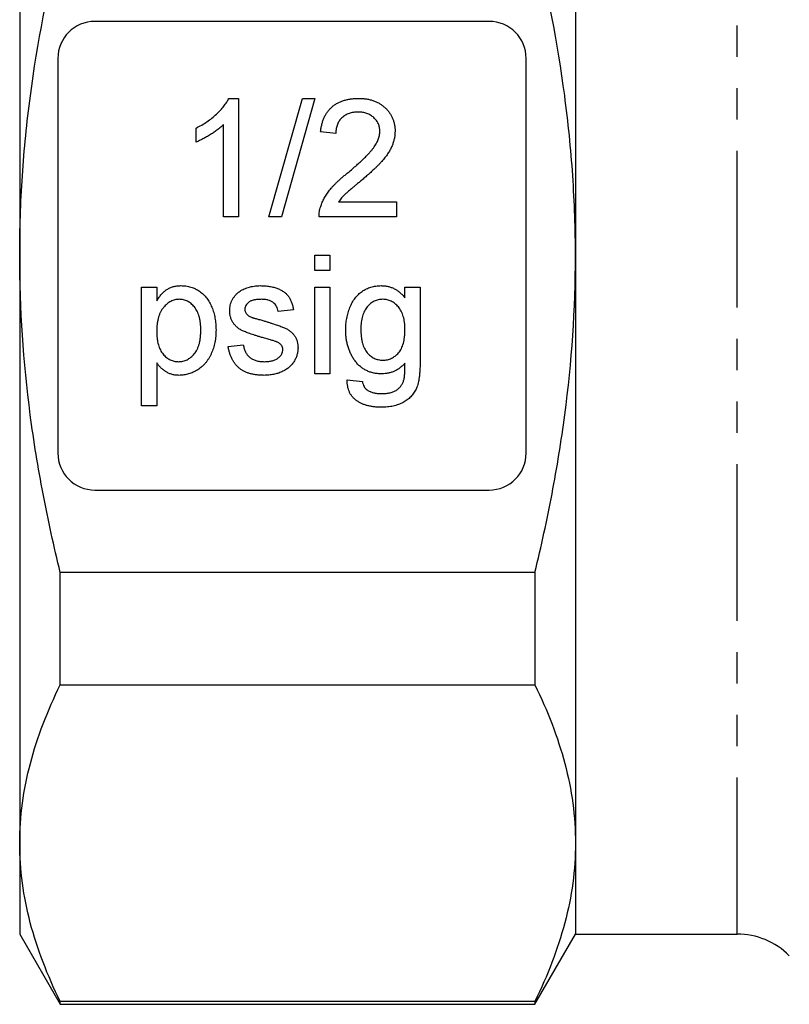
# Model space of a CAD drawing. Extents: x 150 to 256, y 58 to 282.
# Drawn here: x 150 to 181, y 163 to 203 of the extents above; entities that cross this region are included whole.
import ezdxf

# ---------------------------------------------------------------- set-up
doc = ezdxf.new("R2010")
doc.units = 0
doc.linetypes.add('PHANTOM', pattern=[12.7, 6.35, -1.27, 1.27, -1.27, 1.27, -1.27])
doc.layers.get('0').update_dxf_attribs({"linetype": 'CONTINUOUS'})

msp = doc.modelspace()

# ---------------------------------------------------------------- linework, layer by layer
at = {"color": 8, "linetype": 'PHANTOM'}
msp.add_line((179.234, 165.845), (179.234, 220.845), dxfattribs=at)
at = {"color": 7, "linetype": 'CONTINUOUS'}
for p, q in [((150.127, 217.161), (150.127, 193.345)), ((172.677, 217.161), (172.677, 193.345)), ((169.177, 202.845), (153.177, 202.845)), ((151.677, 201.345), (151.677, 185.345)), ((170.677, 185.345), (170.677, 201.345)), ((158.612, 199.722), (159.009, 199.722)), ((159.009, 199.722), (159.009, 194.915)), ((160.242, 194.915), (161.598, 199.722)), ((162.108, 199.722), (160.751, 194.915)), ((161.598, 199.722), (162.108, 199.722)), ((157.283, 197.952), (157.283, 198.52)), ((158.393, 194.915), (158.393, 198.661)), ((162.954, 198.305), (162.338, 198.366)), ((163.068, 195.531), (165.42, 195.531)), ((165.42, 195.531), (165.42, 194.915)), ((159.009, 194.915), (158.393, 194.915)), ((160.751, 194.915), (160.242, 194.915)), ((165.42, 194.915), (162.276, 194.915)), ((150.127, 193.345), (150.127, 169.53)), ((162.099, 192.748), (162.099, 193.364)), ((162.099, 193.364), (162.716, 193.364)), ((162.716, 193.364), (162.716, 192.748)), ((172.677, 193.345), (172.677, 169.53)), ((162.716, 192.748), (162.099, 192.748)), ((155.073, 187.262), (155.073, 192.07)), ((155.073, 192.07), (155.689, 192.07)), ((155.689, 192.07), (155.689, 191.512)), ((162.099, 188.556), (162.099, 192.07)), ((162.099, 192.07), (162.716, 192.07)), ((162.716, 192.07), (162.716, 188.556)), ((165.759, 191.638), (165.759, 192.07)), ((165.759, 192.07), (166.375, 192.07)), ((166.375, 192.07), (166.375, 189.075)), ((161.236, 191.145), (160.62, 191.083)), ((158.586, 189.666), (159.202, 189.727)), ((155.689, 188.997), (155.689, 187.262)), ((162.716, 188.556), (162.099, 188.556)), ((163.417, 188.31), (164.033, 188.248)), ((155.689, 187.262), (155.073, 187.262)), ((153.177, 183.845), (169.177, 183.845)), ((171.032, 180.505), (151.772, 180.505)), ((151.772, 175.95), (151.772, 180.505)), ((171.032, 180.505), (171.032, 175.95)), ((151.772, 175.95), (171.032, 175.95)), ((150.127, 169.53), (150.127, 165.845)), ((172.677, 169.53), (172.677, 165.845)), ((150.127, 165.845), (151.772, 162.995)), ((171.032, 162.995), (172.677, 165.845)), ((172.677, 165.845), (179.234, 165.845)), ((171.032, 163.11), (151.772, 163.11)), ((151.772, 162.995), (151.772, 163.11)), ((151.772, 162.995), (171.032, 162.995)), ((171.032, 163.11), (171.032, 162.995))]:
    msp.add_line(p, q, dxfattribs=at)
for centre, radius, start, end in [((153.177, 201.345), 1.5, 90, 180), ((169.177, 201.345), 1.5, 0, 90), ((153.177, 185.345), 1.5, 180, 270), ((169.177, 185.345), 1.5, 270, 0), ((179.234, 162.845), 3, 45, 90)]:
    msp.add_arc(centre, radius, start, end, dxfattribs=at)
for points, knots in [([(150.127, 193.345), (150.127, 194.422), (150.164, 195.5), (150.309, 197.658), (150.418, 198.741), (150.847, 201.978), (151.262, 204.096), (151.772, 206.186)], [0, 0, 0, 0, 0.25, 0.25, 0.5, 0.5, 1, 1, 1, 1]), ([(172.677, 193.345), (172.677, 194.424), (172.64, 195.506), (172.494, 197.675), (172.383, 198.762), (171.956, 201.985), (171.541, 204.098), (171.032, 206.186)], [0, 0, 0, 0, 0.25, 0.25, 0.5, 0.5, 1, 1, 1, 1]), ([(157.283, 198.52), (157.36, 198.56), (157.512, 198.638), (157.727, 198.773), (157.927, 198.92), (158.11, 199.077), (158.273, 199.238), (158.411, 199.401), (158.527, 199.559), (158.585, 199.67), (158.612, 199.722)], [0, 0, 0, 0, 0.142657, 0.281169, 0.416977, 0.550852, 0.678364, 0.795032, 0.901998, 1, 1, 1, 1]), ([(162.338, 198.366), (162.344, 198.42), (162.356, 198.524), (162.387, 198.676), (162.43, 198.817), (162.481, 198.949), (162.545, 199.07), (162.618, 199.183), (162.704, 199.284), (162.799, 199.377), (162.904, 199.458), (163.017, 199.529), (163.14, 199.589), (163.271, 199.638), (163.411, 199.676), (163.559, 199.702), (163.716, 199.719), (163.824, 199.721), (163.879, 199.722)], [0, 0, 0, 0, 0.070675, 0.137493, 0.201473, 0.262869, 0.32255, 0.380737, 0.43822, 0.495487, 0.553484, 0.611346, 0.670644, 0.731587, 0.794183, 0.859445, 0.928208, 1, 1, 1, 1]), ([(163.879, 199.722), (163.934, 199.721), (164.043, 199.719), (164.2, 199.701), (164.349, 199.671), (164.49, 199.63), (164.621, 199.576), (164.743, 199.51), (164.857, 199.432), (164.96, 199.343), (165.053, 199.245), (165.135, 199.141), (165.203, 199.03), (165.261, 198.915), (165.304, 198.793), (165.335, 198.665), (165.355, 198.532), (165.357, 198.441), (165.358, 198.395)], [0, 0, 0, 0, 0.074712, 0.145539, 0.213339, 0.278615, 0.342094, 0.40389, 0.465063, 0.526577, 0.587328, 0.64638, 0.704345, 0.761672, 0.819418, 0.878039, 0.937796, 1, 1, 1, 1]), ([(163.865, 199.168), (163.832, 199.167), (163.766, 199.165), (163.671, 199.154), (163.58, 199.138), (163.494, 199.112), (163.414, 199.08), (163.339, 199.039), (163.268, 198.994), (163.204, 198.94), (163.146, 198.88), (163.094, 198.814), (163.052, 198.742), (163.017, 198.665), (162.989, 198.583), (162.969, 198.495), (162.957, 198.402), (162.955, 198.337), (162.954, 198.305)], [0, 0, 0, 0, 0.070696, 0.138358, 0.20337, 0.2657, 0.327256, 0.386512, 0.445858, 0.505173, 0.56378, 0.622343, 0.680824, 0.739795, 0.800801, 0.864239, 0.930631, 1, 1, 1, 1]), ([(164.742, 198.389), (164.741, 198.416), (164.74, 198.469), (164.727, 198.547), (164.71, 198.622), (164.682, 198.692), (164.648, 198.761), (164.606, 198.825), (164.556, 198.886), (164.499, 198.943), (164.437, 198.997), (164.368, 199.041), (164.296, 199.081), (164.219, 199.114), (164.137, 199.137), (164.05, 199.154), (163.959, 199.165), (163.897, 199.167), (163.865, 199.168)], [0, 0, 0, 0, 0.0617622, 0.121174, 0.1794214, 0.2368434, 0.2943218, 0.353191, 0.4127207, 0.4745222, 0.5370567, 0.5995913, 0.662367, 0.7252456, 0.7903164, 0.8577243, 0.927232, 1, 1, 1, 1]), ([(158.393, 198.661), (158.357, 198.627), (158.284, 198.556), (158.159, 198.455), (158.02, 198.353), (157.868, 198.255), (157.713, 198.162), (157.564, 198.079), (157.422, 198.009), (157.328, 197.971), (157.283, 197.952)], [0, 0, 0, 0, 0.11167, 0.232094, 0.362743, 0.502558, 0.641525, 0.771098, 0.890162, 1, 1, 1, 1]), ([(165.358, 198.395), (165.357, 198.348), (165.354, 198.252), (165.333, 198.11), (165.298, 197.969), (165.251, 197.828), (165.187, 197.686), (165.106, 197.542), (165.005, 197.394), (164.908, 197.269), (164.818, 197.164), (164.738, 197.077), (164.646, 196.985), (164.545, 196.884), (164.43, 196.779), (164.306, 196.665), (164.168, 196.546), (164.073, 196.465), (164.024, 196.423)], [0, 0, 0, 0, 0.057945, 0.116018, 0.174826, 0.234683, 0.296827, 0.364061, 0.436192, 0.51426, 0.556976, 0.604856, 0.657675, 0.715751, 0.77884, 0.847501, 0.921228, 1, 1, 1, 1]), ([(163.449, 196.713), (163.511, 196.765), (163.63, 196.865), (163.798, 197.014), (163.952, 197.152), (164.089, 197.282), (164.209, 197.402), (164.314, 197.513), (164.405, 197.614), (164.479, 197.708), (164.542, 197.797), (164.595, 197.884), (164.64, 197.97), (164.677, 198.055), (164.706, 198.139), (164.726, 198.224), (164.74, 198.307), (164.741, 198.362), (164.742, 198.389)], [0, 0, 0, 0, 0.11141, 0.214526, 0.309417, 0.396087, 0.474284, 0.544374, 0.60642, 0.660582, 0.709794, 0.756451, 0.800767, 0.843168, 0.884295, 0.923885, 0.962359, 1, 1, 1, 1]), ([(162.341, 195.342), (162.361, 195.399), (162.403, 195.513), (162.487, 195.679), (162.586, 195.843), (162.682, 195.977), (162.77, 196.084), (162.844, 196.168), (162.926, 196.253), (163.016, 196.341), (163.113, 196.431), (163.217, 196.524), (163.33, 196.618), (163.409, 196.681), (163.449, 196.713)], [0, 0, 0, 0, 0.100388, 0.204407, 0.310686, 0.422157, 0.480685, 0.543238, 0.6095, 0.679555, 0.753841, 0.831641, 0.913813, 1, 1, 1, 1]), ([(164.024, 196.423), (163.982, 196.388), (163.902, 196.323), (163.787, 196.228), (163.685, 196.141), (163.592, 196.065), (163.512, 195.996), (163.443, 195.937), (163.385, 195.885), (163.298, 195.806), (163.188, 195.693), (163.107, 195.584), (163.068, 195.531)], [0, 0, 0, 0, 0.1242, 0.23683, 0.339495, 0.431254, 0.511455, 0.581223, 0.640495, 0.688308, 0.850333, 1, 1, 1, 1]), ([(162.276, 194.915), (162.276, 194.951), (162.276, 195.024), (162.288, 195.133), (162.308, 195.239), (162.33, 195.308), (162.341, 195.342)], [0, 0, 0, 0, 0.2526433, 0.5044399, 0.7504068, 1, 1, 1, 1]), ([(151.772, 180.505), (151.516, 181.557), (151.282, 182.617), (150.873, 184.756), (150.699, 185.827), (150.275, 189.042), (150.127, 191.191), (150.127, 193.345)], [0, 0, 0, 0, 0.25, 0.25, 0.5, 0.5, 1, 1, 1, 1]), ([(171.032, 180.505), (171.29, 181.561), (171.524, 182.627), (171.931, 184.758), (172.105, 185.825), (172.528, 189.035), (172.677, 191.185), (172.677, 193.345)], [0, 0, 0, 0, 0.25, 0.25, 0.5, 0.5, 1, 1, 1, 1]), ([(155.689, 191.512), (155.72, 191.561), (155.779, 191.656), (155.88, 191.783), (155.987, 191.89), (156.101, 191.979), (156.226, 192.047), (156.361, 192.097), (156.51, 192.126), (156.612, 192.13), (156.666, 192.131)], [0, 0, 0, 0, 0.142734, 0.274956, 0.39849, 0.515177, 0.62981, 0.746853, 0.869328, 1, 1, 1, 1]), ([(156.666, 192.131), (156.701, 192.131), (156.771, 192.129), (156.874, 192.118), (156.975, 192.101), (157.072, 192.076), (157.166, 192.043), (157.256, 192.003), (157.344, 191.957), (157.427, 191.903), (157.507, 191.842), (157.583, 191.777), (157.652, 191.704), (157.718, 191.626), (157.777, 191.542), (157.831, 191.452), (157.881, 191.356), (157.94, 191.22), (158.003, 191.041), (158.054, 190.815), (158.087, 190.58), (158.091, 190.42), (158.093, 190.339)], [0, 0, 0, 0, 0.04121, 0.081481, 0.120996, 0.160043, 0.198525, 0.236577, 0.275095, 0.313831, 0.352844, 0.391585, 0.430509, 0.470104, 0.510101, 0.550744, 0.592943, 0.635861, 0.723833, 0.813378, 0.90519, 1, 1, 1, 1]), ([(159.034, 191.885), (159.058, 191.902), (159.108, 191.937), (159.194, 191.983), (159.292, 192.024), (159.4, 192.061), (159.517, 192.093), (159.639, 192.114), (159.765, 192.129), (159.85, 192.13), (159.894, 192.131)], [0, 0, 0, 0, 0.097025, 0.203288, 0.319657, 0.447383, 0.581361, 0.718182, 0.85679, 1, 1, 1, 1]), ([(159.894, 192.131), (159.958, 192.13), (160.084, 192.127), (160.266, 192.105), (160.435, 192.067), (160.592, 192.016), (160.732, 191.952), (160.856, 191.877), (160.958, 191.79), (161.042, 191.691), (161.11, 191.578), (161.164, 191.449), (161.208, 191.303), (161.226, 191.199), (161.236, 191.145)], [0, 0, 0, 0, 0.10445, 0.202794, 0.29589, 0.38505, 0.46846, 0.545405, 0.617212, 0.685359, 0.754551, 0.829684, 0.910999, 1, 1, 1, 1]), ([(163.355, 190.324), (163.357, 190.406), (163.361, 190.567), (163.395, 190.804), (163.447, 191.031), (163.51, 191.212), (163.57, 191.35), (163.62, 191.447), (163.676, 191.537), (163.736, 191.622), (163.801, 191.701), (163.87, 191.774), (163.945, 191.84), (164.024, 191.901), (164.107, 191.955), (164.194, 192.003), (164.285, 192.042), (164.38, 192.075), (164.478, 192.1), (164.579, 192.118), (164.684, 192.129), (164.755, 192.13), (164.791, 192.131)], [0, 0, 0, 0, 0.094874, 0.186815, 0.276165, 0.364682, 0.408123, 0.450019, 0.491076, 0.531089, 0.57045, 0.609095, 0.647527, 0.685964, 0.724423, 0.762513, 0.800633, 0.83919, 0.877957, 0.91762, 0.958342, 1, 1, 1, 1]), ([(164.791, 192.131), (164.839, 192.13), (164.933, 192.127), (165.072, 192.103), (165.203, 192.065), (165.328, 192.01), (165.447, 191.941), (165.559, 191.855), (165.665, 191.754), (165.727, 191.678), (165.759, 191.638)], [0, 0, 0, 0, 0.127411, 0.251224, 0.371451, 0.491533, 0.613231, 0.736879, 0.86552, 1, 1, 1, 1]), ([(158.648, 191.112), (158.649, 191.151), (158.652, 191.227), (158.671, 191.34), (158.703, 191.448), (158.749, 191.551), (158.805, 191.648), (158.873, 191.735), (158.947, 191.817), (159.005, 191.862), (159.034, 191.885)], [0, 0, 0, 0, 0.129253, 0.255825, 0.380344, 0.506009, 0.631784, 0.754583, 0.877056, 1, 1, 1, 1]), ([(156.597, 191.577), (156.568, 191.576), (156.509, 191.574), (156.422, 191.558), (156.339, 191.532), (156.259, 191.495), (156.18, 191.448), (156.104, 191.391), (156.031, 191.323), (155.961, 191.245), (155.897, 191.158), (155.841, 191.061), (155.793, 190.954), (155.755, 190.838), (155.725, 190.713), (155.705, 190.578), (155.69, 190.434), (155.689, 190.335), (155.689, 190.284)], [0, 0, 0, 0, 0.0504308, 0.0999262, 0.1492639, 0.1992292, 0.2507648, 0.3047339, 0.3608877, 0.4205718, 0.4824251, 0.5457006, 0.611613, 0.6808483, 0.7539993, 0.8310285, 0.9129433, 1, 1, 1, 1]), ([(157.476, 190.33), (157.476, 190.381), (157.475, 190.479), (157.462, 190.62), (157.442, 190.752), (157.414, 190.874), (157.378, 190.987), (157.332, 191.09), (157.28, 191.183), (157.219, 191.266), (157.152, 191.339), (157.082, 191.402), (157.01, 191.456), (156.933, 191.5), (156.854, 191.535), (156.771, 191.559), (156.685, 191.574), (156.627, 191.576), (156.597, 191.577)], [0, 0, 0, 0, 0.08861, 0.171872, 0.249514, 0.323013, 0.391883, 0.457305, 0.519728, 0.579877, 0.637793, 0.692521, 0.745785, 0.796592, 0.847119, 0.89765, 0.948016, 1, 1, 1, 1]), ([(159.939, 191.577), (159.91, 191.576), (159.854, 191.576), (159.772, 191.57), (159.697, 191.56), (159.628, 191.548), (159.567, 191.53), (159.511, 191.511), (159.462, 191.486), (159.407, 191.45), (159.352, 191.397), (159.3, 191.329), (159.269, 191.254), (159.266, 191.201), (159.264, 191.175)], [0, 0, 0, 0, 0.100169, 0.192847, 0.279388, 0.358822, 0.431987, 0.498837, 0.561835, 0.619828, 0.724953, 0.820265, 0.910183, 1, 1, 1, 1]), ([(160.62, 191.083), (160.613, 191.12), (160.598, 191.192), (160.555, 191.291), (160.494, 191.377), (160.416, 191.45), (160.322, 191.508), (160.209, 191.548), (160.08, 191.573), (159.988, 191.575), (159.939, 191.577)], [0, 0, 0, 0, 0.121444, 0.235646, 0.346389, 0.458598, 0.576832, 0.702771, 0.843251, 1, 1, 1, 1]), ([(164.855, 191.577), (164.824, 191.576), (164.765, 191.574), (164.678, 191.559), (164.594, 191.535), (164.513, 191.502), (164.436, 191.458), (164.362, 191.406), (164.293, 191.342), (164.226, 191.272), (164.165, 191.191), (164.114, 191.099), (164.069, 191), (164.034, 190.891), (164.006, 190.772), (163.986, 190.645), (163.973, 190.508), (163.972, 190.414), (163.971, 190.366)], [0, 0, 0, 0, 0.0539544, 0.1062516, 0.157585, 0.2089951, 0.2616054, 0.3150429, 0.3706406, 0.4286332, 0.4888164, 0.5509521, 0.615609, 0.6832167, 0.75565, 0.8322603, 0.9134205, 1, 1, 1, 1]), ([(165.759, 190.347), (165.758, 190.396), (165.757, 190.492), (165.745, 190.631), (165.723, 190.76), (165.695, 190.88), (165.657, 190.991), (165.612, 191.093), (165.558, 191.185), (165.495, 191.267), (165.426, 191.339), (165.356, 191.403), (165.28, 191.456), (165.203, 191.501), (165.12, 191.535), (165.035, 191.559), (164.946, 191.574), (164.885, 191.576), (164.855, 191.577)], [0, 0, 0, 0, 0.086704, 0.16752, 0.243948, 0.316299, 0.384112, 0.448858, 0.510925, 0.57115, 0.629276, 0.685084, 0.738341, 0.790769, 0.842506, 0.893994, 0.946458, 1, 1, 1, 1]), ([(160.015, 190.014), (159.968, 190.027), (159.878, 190.054), (159.748, 190.093), (159.628, 190.131), (159.517, 190.167), (159.417, 190.203), (159.327, 190.236), (159.248, 190.269), (159.155, 190.309), (159.053, 190.364), (158.946, 190.443), (158.855, 190.534), (158.779, 190.636), (158.72, 190.746), (158.679, 190.863), (158.652, 190.986), (158.649, 191.07), (158.648, 191.112)], [0, 0, 0, 0, 0.076628, 0.147662, 0.213108, 0.274086, 0.329662, 0.379691, 0.424849, 0.464978, 0.537305, 0.606082, 0.673011, 0.738866, 0.803961, 0.868614, 0.933388, 1, 1, 1, 1]), ([(159.264, 191.175), (159.265, 191.158), (159.266, 191.125), (159.279, 191.077), (159.299, 191.032), (159.319, 191.005), (159.328, 190.991)], [0, 0, 0, 0, 0.253034, 0.498993, 0.744328, 1, 1, 1, 1]), ([(159.328, 190.991), (159.34, 190.977), (159.365, 190.948), (159.412, 190.912), (159.468, 190.878), (159.51, 190.86), (159.532, 190.85)], [0, 0, 0, 0, 0.218325, 0.45431, 0.715433, 1, 1, 1, 1]), ([(159.532, 190.85), (159.54, 190.847), (159.559, 190.841), (159.594, 190.83), (159.637, 190.817), (159.691, 190.801), (159.754, 190.783), (159.827, 190.763), (159.909, 190.74), (159.967, 190.724), (159.998, 190.716)], [0, 0, 0, 0, 0.0546, 0.127407, 0.222827, 0.336499, 0.472794, 0.627354, 0.804541, 1, 1, 1, 1]), ([(159.998, 190.716), (160.043, 190.702), (160.131, 190.675), (160.257, 190.635), (160.375, 190.598), (160.484, 190.563), (160.584, 190.529), (160.675, 190.497), (160.757, 190.467), (160.853, 190.431), (160.963, 190.383), (161.079, 190.309), (161.18, 190.223), (161.267, 190.126), (161.337, 190.015), (161.385, 189.891), (161.417, 189.756), (161.42, 189.661), (161.421, 189.612)], [0, 0, 0, 0, 0.07225, 0.139527, 0.202771, 0.261048, 0.314366, 0.363657, 0.408002, 0.447871, 0.520682, 0.590301, 0.657073, 0.723052, 0.788462, 0.855539, 0.92534, 1, 1, 1, 1]), ([(155.689, 190.284), (155.69, 190.233), (155.691, 190.134), (155.704, 189.991), (155.723, 189.859), (155.751, 189.737), (155.788, 189.625), (155.832, 189.523), (155.884, 189.432), (155.945, 189.351), (156.012, 189.281), (156.081, 189.218), (156.154, 189.166), (156.231, 189.123), (156.312, 189.09), (156.396, 189.067), (156.483, 189.052), (156.542, 189.05), (156.572, 189.049)], [0, 0, 0, 0, 0.08984, 0.173759, 0.252048, 0.32508, 0.394029, 0.45878, 0.520013, 0.579323, 0.636061, 0.690475, 0.743136, 0.794214, 0.844878, 0.895855, 0.947393, 1, 1, 1, 1]), ([(156.572, 189.049), (156.603, 189.05), (156.663, 189.052), (156.752, 189.067), (156.837, 189.092), (156.919, 189.126), (156.997, 189.171), (157.073, 189.224), (157.144, 189.289), (157.213, 189.361), (157.276, 189.445), (157.33, 189.54), (157.375, 189.646), (157.413, 189.762), (157.441, 189.889), (157.462, 190.027), (157.475, 190.175), (157.476, 190.277), (157.476, 190.33)], [0, 0, 0, 0, 0.052073, 0.103097, 0.153325, 0.203136, 0.254125, 0.306368, 0.360644, 0.417574, 0.47702, 0.538803, 0.603778, 0.672846, 0.746409, 0.825605, 0.909656, 1, 1, 1, 1]), ([(158.093, 190.339), (158.091, 190.252), (158.087, 190.082), (158.05, 189.834), (157.991, 189.599), (157.921, 189.414), (157.855, 189.274), (157.798, 189.177), (157.738, 189.085), (157.672, 188.999), (157.6, 188.921), (157.523, 188.847), (157.441, 188.78), (157.325, 188.702), (157.174, 188.62), (156.985, 188.547), (156.79, 188.503), (156.659, 188.498), (156.593, 188.495)], [0, 0, 0, 0, 0.097922, 0.191639, 0.282502, 0.37113, 0.41456, 0.456758, 0.498059, 0.538353, 0.578616, 0.618595, 0.658262, 0.698158, 0.776463, 0.851692, 0.925888, 1, 1, 1, 1]), ([(160.594, 189.833), (160.58, 189.84), (160.55, 189.853), (160.5, 189.872), (160.441, 189.894), (160.373, 189.914), (160.296, 189.938), (160.211, 189.963), (160.116, 189.987), (160.049, 190.004), (160.015, 190.014)], [0, 0, 0, 0, 0.074603, 0.163017, 0.265923, 0.38388, 0.514906, 0.662046, 0.82448, 1, 1, 1, 1]), ([(164.82, 188.556), (164.763, 188.558), (164.653, 188.56), (164.492, 188.586), (164.341, 188.626), (164.2, 188.684), (164.068, 188.757), (163.947, 188.847), (163.836, 188.954), (163.736, 189.075), (163.647, 189.208), (163.569, 189.348), (163.502, 189.495), (163.45, 189.649), (163.406, 189.808), (163.377, 189.974), (163.358, 190.147), (163.356, 190.264), (163.355, 190.324)], [0, 0, 0, 0, 0.065869, 0.128688, 0.189089, 0.247616, 0.305863, 0.364112, 0.423081, 0.484689, 0.546906, 0.609002, 0.671411, 0.734313, 0.798157, 0.863499, 0.930798, 1, 1, 1, 1]), ([(163.971, 190.366), (163.972, 190.313), (163.973, 190.211), (163.986, 190.064), (164.005, 189.928), (164.033, 189.803), (164.068, 189.688), (164.112, 189.585), (164.163, 189.492), (164.223, 189.412), (164.289, 189.341), (164.359, 189.28), (164.433, 189.227), (164.512, 189.185), (164.593, 189.151), (164.68, 189.129), (164.77, 189.114), (164.832, 189.112), (164.863, 189.111)], [0, 0, 0, 0, 0.09102, 0.176216, 0.255231, 0.328591, 0.397205, 0.461826, 0.522184, 0.580111, 0.635464, 0.688546, 0.740727, 0.791871, 0.842151, 0.893295, 0.946109, 1, 1, 1, 1]), ([(164.863, 189.111), (164.894, 189.112), (164.956, 189.114), (165.046, 189.127), (165.131, 189.152), (165.214, 189.185), (165.292, 189.226), (165.367, 189.278), (165.436, 189.339), (165.503, 189.409), (165.564, 189.489), (165.616, 189.581), (165.66, 189.684), (165.697, 189.796), (165.724, 189.919), (165.744, 190.052), (165.757, 190.196), (165.758, 190.295), (165.759, 190.347)], [0, 0, 0, 0, 0.054408, 0.107089, 0.158334, 0.209615, 0.260985, 0.313347, 0.366938, 0.423206, 0.481575, 0.5423, 0.607027, 0.675403, 0.748374, 0.826566, 0.910347, 1, 1, 1, 1]), ([(160.045, 188.495), (159.991, 188.496), (159.886, 188.498), (159.735, 188.511), (159.592, 188.534), (159.46, 188.566), (159.338, 188.608), (159.226, 188.658), (159.123, 188.718), (159.03, 188.787), (158.946, 188.867), (158.87, 188.954), (158.802, 189.051), (158.744, 189.157), (158.691, 189.271), (158.647, 189.395), (158.611, 189.527), (158.595, 189.619), (158.586, 189.666)], [0, 0, 0, 0, 0.077775, 0.150714, 0.219638, 0.284958, 0.346565, 0.40539, 0.462215, 0.517745, 0.572413, 0.628177, 0.684662, 0.742462, 0.802512, 0.865452, 0.93112, 1, 1, 1, 1]), ([(159.202, 189.727), (159.212, 189.675), (159.23, 189.575), (159.285, 189.438), (159.36, 189.319), (159.44, 189.236), (159.515, 189.182), (159.576, 189.146), (159.643, 189.117), (159.714, 189.091), (159.791, 189.072), (159.873, 189.059), (159.961, 189.051), (160.021, 189.05), (160.052, 189.049)], [0, 0, 0, 0, 0.131369, 0.251594, 0.36595, 0.478715, 0.535812, 0.594067, 0.65438, 0.716919, 0.781895, 0.850582, 0.923419, 1, 1, 1, 1]), ([(161.421, 189.612), (161.419, 189.563), (161.415, 189.464), (161.382, 189.32), (161.329, 189.179), (161.255, 189.045), (161.162, 188.92), (161.048, 188.81), (160.915, 188.714), (160.765, 188.636), (160.601, 188.571), (160.425, 188.529), (160.239, 188.499), (160.111, 188.496), (160.045, 188.495)], [0, 0, 0, 0, 0.074567, 0.148754, 0.223514, 0.301185, 0.379643, 0.459053, 0.54054, 0.62644, 0.715089, 0.806344, 0.900736, 1, 1, 1, 1]), ([(160.805, 189.549), (160.805, 189.564), (160.804, 189.593), (160.792, 189.635), (160.776, 189.675), (160.752, 189.711), (160.722, 189.746), (160.686, 189.778), (160.643, 189.808), (160.611, 189.825), (160.594, 189.833)], [0, 0, 0, 0, 0.118564, 0.232722, 0.344508, 0.460106, 0.582297, 0.709813, 0.850358, 1, 1, 1, 1]), ([(160.052, 189.049), (160.083, 189.05), (160.142, 189.05), (160.229, 189.058), (160.309, 189.069), (160.384, 189.085), (160.451, 189.107), (160.514, 189.132), (160.569, 189.162), (160.634, 189.208), (160.7, 189.272), (160.761, 189.358), (160.798, 189.451), (160.803, 189.517), (160.805, 189.549)], [0, 0, 0, 0, 0.091767, 0.17812, 0.258268, 0.333629, 0.403754, 0.469774, 0.533081, 0.592742, 0.704265, 0.806596, 0.902795, 1, 1, 1, 1]), ([(156.593, 188.495), (156.546, 188.496), (156.452, 188.499), (156.317, 188.528), (156.188, 188.571), (156.068, 188.635), (155.958, 188.711), (155.857, 188.797), (155.766, 188.892), (155.715, 188.962), (155.689, 188.997)], [0, 0, 0, 0, 0.132563, 0.259331, 0.385149, 0.510318, 0.635056, 0.757435, 0.878223, 1, 1, 1, 1]), ([(166.375, 189.075), (166.375, 189.011), (166.374, 188.886), (166.366, 188.705), (166.354, 188.54), (166.336, 188.388), (166.312, 188.252), (166.284, 188.13), (166.251, 188.023), (166.211, 187.93), (166.166, 187.846), (166.114, 187.768), (166.059, 187.694), (165.995, 187.626), (165.926, 187.561), (165.85, 187.501), (165.77, 187.445), (165.683, 187.394), (165.591, 187.348), (165.492, 187.309), (165.39, 187.275), (165.281, 187.248), (165.167, 187.227), (165.049, 187.212), (164.925, 187.202), (164.841, 187.201), (164.798, 187.2)], [0, 0, 0, 0, 0.068416, 0.131802, 0.190217, 0.243774, 0.292269, 0.336055, 0.37547, 0.41051, 0.443241, 0.476022, 0.508399, 0.540998, 0.574305, 0.608048, 0.642617, 0.677989, 0.714337, 0.751252, 0.789377, 0.828474, 0.869124, 0.911129, 0.954609, 1, 1, 1, 1]), ([(165.759, 188.988), (165.727, 188.953), (165.665, 188.886), (165.561, 188.798), (165.453, 188.723), (165.337, 188.662), (165.216, 188.615), (165.089, 188.581), (164.956, 188.56), (164.866, 188.558), (164.82, 188.556)], [0, 0, 0, 0, 0.13145, 0.258182, 0.380811, 0.502297, 0.623433, 0.745773, 0.870824, 1, 1, 1, 1]), ([(165.718, 188.312), (165.721, 188.327), (165.73, 188.361), (165.737, 188.418), (165.746, 188.486), (165.751, 188.565), (165.756, 188.655), (165.758, 188.756), (165.759, 188.868), (165.759, 188.947), (165.759, 188.988)], [0, 0, 0, 0, 0.069872, 0.154554, 0.254522, 0.371181, 0.504744, 0.653787, 0.818383, 1, 1, 1, 1]), ([(164.798, 187.2), (164.747, 187.201), (164.648, 187.202), (164.502, 187.216), (164.364, 187.236), (164.234, 187.268), (164.111, 187.306), (163.995, 187.353), (163.889, 187.411), (163.788, 187.474), (163.698, 187.548), (163.619, 187.63), (163.554, 187.723), (163.501, 187.823), (163.46, 187.932), (163.433, 188.051), (163.417, 188.177), (163.417, 188.265), (163.417, 188.31)], [0, 0, 0, 0, 0.075524, 0.147989, 0.217125, 0.282957, 0.347039, 0.408535, 0.468604, 0.52772, 0.585111, 0.641564, 0.696724, 0.752942, 0.810101, 0.870022, 0.933086, 1, 1, 1, 1]), ([(164.033, 188.248), (164.04, 188.211), (164.053, 188.139), (164.096, 188.044), (164.151, 187.961), (164.202, 187.921), (164.228, 187.901)], [0, 0, 0, 0, 0.277674, 0.529716, 0.766261, 1, 1, 1, 1]), ([(164.81, 187.755), (164.842, 187.755), (164.905, 187.755), (164.996, 187.764), (165.082, 187.774), (165.161, 187.791), (165.236, 187.81), (165.304, 187.837), (165.368, 187.865), (165.443, 187.912), (165.526, 187.979), (165.61, 188.075), (165.675, 188.188), (165.703, 188.27), (165.718, 188.312)], [0, 0, 0, 0, 0.083419, 0.162931, 0.236897, 0.307558, 0.374123, 0.437476, 0.497182, 0.554827, 0.665676, 0.775048, 0.884911, 1, 1, 1, 1]), ([(164.228, 187.901), (164.266, 187.879), (164.345, 187.832), (164.484, 187.787), (164.641, 187.76), (164.752, 187.757), (164.81, 187.755)], [0, 0, 0, 0, 0.217924, 0.453424, 0.711804, 1, 1, 1, 1]), ([(150.127, 169.53), (150.127, 170.067), (150.164, 170.606), (150.309, 171.688), (150.418, 172.227), (150.844, 173.835), (151.258, 174.897), (151.772, 175.95)], [0, 0, 0, 0, 0.25, 0.25, 0.5, 0.5, 1, 1, 1, 1]), ([(171.032, 175.95), (171.549, 174.891), (171.963, 173.828), (172.528, 171.688), (172.677, 170.612), (172.677, 169.53)], [0, 0, 0, 0, 0.5, 0.5, 1, 1, 1, 1]), ([(151.772, 163.11), (151.255, 164.168), (150.841, 165.232), (150.276, 167.371), (150.127, 168.447), (150.127, 169.53)], [0, 0, 0, 0, 0.5, 0.5, 1, 1, 1, 1]), ([(172.677, 169.53), (172.677, 168.992), (172.641, 168.453), (172.495, 167.372), (172.386, 166.832), (171.961, 165.224), (171.546, 164.163), (171.032, 163.11)], [0, 0, 0, 0, 0.25, 0.25, 0.5, 0.5, 1, 1, 1, 1])]:
    msp.add_open_spline(points, degree=3, knots=knots, dxfattribs=at)

doc.saveas('drawing.dxf')
